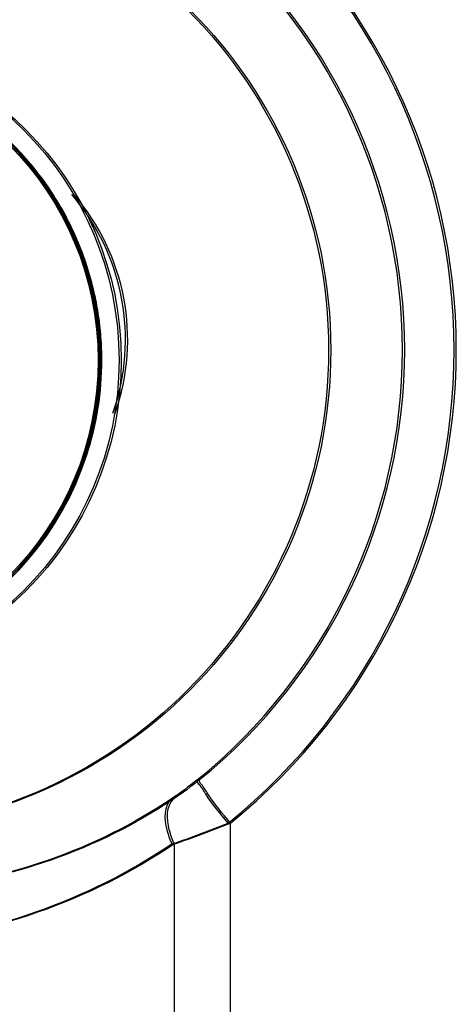
# Model space of a CAD drawing. Units: millimetres. Extents: x 349 to 3366, y -1281 to 198.
# Drawn here: x 2298 to 2301, y -807 to -799 of the extents above; entities that cross this region are included whole.
import ezdxf

# ---------------------------------------------------------------- set-up
doc = ezdxf.new("R2010")
doc.units = ezdxf.units.MM
doc.header["$LTSCALE"] = 32.67
doc.layers.get('0').update_dxf_attribs({"linetype": 'CONTINUOUS'})
doc.layers.add('02___PRT_ALL_AXES', color=7, linetype='CONTINUOUS')
doc.layers.add('DTM_EXT_COPY', color=7, linetype='CONTINUOUS')

msp = doc.modelspace()

# ---------------------------------------------------------------- linework, layer by layer
at = {"color": 7, "linetype": 'Continuous'}
for p, q in [((2298.2899, -801.6294), (2298.2899, -801.6276)), ((2298.31, -801.6294), (2298.31, -801.6276))]:
    msp.add_line(p, q, dxfattribs=at)
for centre, radius in [((2295.5399, -801.6285), 2.925), ((2295.56, -801.6285), 2.925), ((2295.5399, -801.6285), 2.7384), ((2295.5399, -801.6285), 2.7371), ((2295.56, -801.6285), 2.7384), ((2295.56, -801.6285), 2.7371)]:
    msp.add_circle(centre, radius, dxfattribs=at)
for centre, radius, start, end in [((2296.5226, -801.4429), 2, 340.69674, 40.69674), ((2296.5426, -801.4429), 2, 340.69674, 40.69674), ((2295.5396, -801.6286), 2.7504, 8.90585, 12.79686), ((2295.5596, -801.6286), 2.7504, 8.90585, 12.79686), ((2295.5388, -801.6286), 2.7512, 4.32287, 8.90225), ((2295.5588, -801.6286), 2.7512, 4.32287, 8.90225), ((2295.5391, -801.6286), 2.7509, 0.02061, 4.32344), ((2295.5591, -801.6286), 2.7509, 0.02061, 4.32344), ((2295.5358, -801.6282), 2.7541, 351.10817, 359.97469), ((2295.5559, -801.6282), 2.7541, 351.10817, 359.97469), ((2295.5358, -801.6275), 2.7542, 341.97961, 351.09941), ((2295.5559, -801.6275), 2.7542, 341.97961, 351.09941), ((2295.5399, -801.6285), 2.75, 253.21576, 341.97422), ((2295.56, -801.6285), 2.75, 253.21576, 341.97422)]:
    msp.add_arc(centre, radius, start, end, dxfattribs=at)
for points in [[(2298.2216, -801.0194), (2298.1851, -800.8587), (2298.0829, -800.543), (2297.8474, -800.1052), (2297.5372, -799.7165), (2297.1625, -799.3897), (2296.7353, -799.1353), (2296.2694, -798.9615), (2295.7799, -798.874), (2295.2827, -798.8756), (2294.7938, -798.9662), (2294.329, -799.1429), (2293.9034, -799.4), (2293.5307, -799.7291), (2293.223, -800.1197), (2292.9902, -800.5591), (2292.8399, -801.033), (2292.7979, -801.3621), (2292.7918, -801.5268)], [(2298.2417, -801.0194), (2298.2052, -800.8587), (2298.1029, -800.543), (2297.8674, -800.1052), (2297.5573, -799.7165), (2297.1826, -799.3897), (2296.7553, -799.1353), (2296.2895, -798.9616), (2295.8, -798.874), (2295.3028, -798.8756), (2294.8138, -798.9662), (2294.3491, -799.1429), (2293.9234, -799.4), (2293.5508, -799.7291), (2293.2431, -800.1197), (2293.0103, -800.5591), (2292.86, -801.033), (2292.818, -801.3621), (2292.8119, -801.5268)]]:
    msp.add_open_spline(points, degree=3, knots=[0, 0, 0, 0, 0.0625, 0.125, 0.1875, 0.25, 0.3125, 0.375, 0.4375, 0.5, 0.5625, 0.625, 0.6875, 0.750001, 0.8125, 0.875001, 0.937499, 1, 1, 1, 1], dxfattribs=at)
at = {"layer": '02___PRT_ALL_AXES', "color": 7, "linetype": 'Continuous'}
for centre in [(2296.0313, -801.5357), (2296.0513, -801.5357)]:
    msp.add_circle(centre, 4.3181, dxfattribs=at)
at = {"layer": 'DTM_EXT_COPY', "color": 7, "linetype": 'Continuous'}
for p, q in [((2299.466, -901.9235), (2299.466, -805.7873)), ((2298.9626, -901.9235), (2298.9626, -805.974))]:
    msp.add_line(p, q, dxfattribs=at)
for centre, radius, start, end in [((2296.0165, -801.5357), 5.4624, 308.89091, 51.10918), ((2296.0365, -801.5357), 5.4624, 308.89091, 51.10918), ((2296.0513, -801.5357), 4.9631, 308.8745, 51.12558), ((2296.0714, -801.5357), 4.9631, 308.8745, 51.12558), ((2295.9744, -797.1973), 9.265, 288.68424, 292.00526), ((2295.9945, -797.1973), 9.265, 288.68424, 292.00526)]:
    msp.add_arc(centre, radius, start, end, dxfattribs=at)
for points, knots in [([(2290.5793, -801.5357), (2290.5793, -800.4781), (2291.2155, -798.4137), (2293.5573, -796.4641), (2296.3897, -795.9574), (2298.1862, -796.5874), (2298.9425, -797.0974)], [0, 0, 0, 0, 0.276883, 0.526766, 0.761195, 1, 1, 1, 1]), ([(2290.5994, -801.5357), (2290.5994, -800.4781), (2291.2356, -798.4137), (2293.5774, -796.4641), (2296.4097, -795.9574), (2298.2063, -796.5874), (2298.9626, -797.0974)], [0, 0, 0, 0, 0.276883, 0.526766, 0.761195, 1, 1, 1, 1]), ([(2291.3755, -801.5357), (2291.3755, -800.5626), (2291.9646, -798.6794), (2294.0994, -796.9285), (2296.6447, -796.4817), (2298.2562, -797.0456), (2298.9372, -797.5025)], [0, 0, 0, 0, 0.281551, 0.53068, 0.762707, 1, 1, 1, 1]), ([(2291.3956, -801.5357), (2291.3956, -800.5626), (2291.9847, -798.6794), (2294.1195, -796.9285), (2296.6648, -796.4817), (2298.2763, -797.0456), (2298.9573, -797.5025)], [0, 0, 0, 0, 0.281551, 0.53068, 0.762707, 1, 1, 1, 1]), ([(2298.9425, -805.974), (2298.1862, -806.484), (2296.3897, -807.1139), (2293.5573, -806.6073), (2291.2155, -804.6576), (2290.5793, -802.5933), (2290.5793, -801.5357)], [0, 0, 0, 0, 0.238805, 0.473235, 0.723118, 1, 1, 1, 1]), ([(2298.9626, -805.974), (2298.2063, -806.484), (2296.4097, -807.1139), (2293.5774, -806.6073), (2291.2355, -804.6577), (2290.5994, -802.5933), (2290.5994, -801.5357)], [0, 0, 0, 0, 0.238805, 0.473235, 0.723118, 1, 1, 1, 1]), ([(2298.9372, -805.5689), (2298.2562, -806.0258), (2296.6447, -806.5896), (2294.0994, -806.1429), (2291.9646, -804.392), (2291.3755, -802.5087), (2291.3755, -801.5357)], [0, 0, 0, 0, 0.237293, 0.46932, 0.71845, 1, 1, 1, 1]), ([(2298.9573, -805.5689), (2298.2763, -806.0258), (2296.6648, -806.5896), (2294.1195, -806.1429), (2291.9847, -804.392), (2291.3956, -802.5087), (2291.3956, -801.5357)], [0, 0, 0, 0, 0.237293, 0.46932, 0.71845, 1, 1, 1, 1]), ([(2299.446, -805.7873), (2299.3771, -805.7015), (2299.2796, -805.5873), (2299.2024, -805.4565), (2299.1644, -805.4142), (2299.1663, -805.3996)], [0, 0, 0, 0, 0.689528, 0.907986, 1, 1, 1, 1]), ([(2299.466, -805.7873), (2299.3971, -805.7015), (2299.2997, -805.5873), (2299.2225, -805.4565), (2299.1845, -805.4142), (2299.1863, -805.3996)], [0, 0, 0, 0, 0.689528, 0.907986, 1, 1, 1, 1]), ([(2298.9425, -805.974), (2298.9239, -805.9329), (2298.8768, -805.8091), (2298.8666, -805.6301), (2298.9372, -805.5689)], [0, 0, 0, 0, 0.32567, 1, 1, 1, 1]), ([(2298.9626, -805.974), (2298.9439, -805.9329), (2298.8969, -805.8091), (2298.8867, -805.6301), (2298.9573, -805.5689)], [0, 0, 0, 0, 0.32567, 1, 1, 1, 1])]:
    msp.add_open_spline(points, degree=3, knots=knots, dxfattribs=at)
for points in [[(2299.1663, -805.3996), (2299.0923, -805.4592), (2299.0161, -805.516), (2298.9372, -805.5689)], [(2299.1863, -805.3996), (2299.1124, -805.4592), (2299.0361, -805.516), (2298.9573, -805.5689)]]:
    msp.add_open_spline(points, degree=3, dxfattribs=at)

doc.saveas('drawing.dxf')
